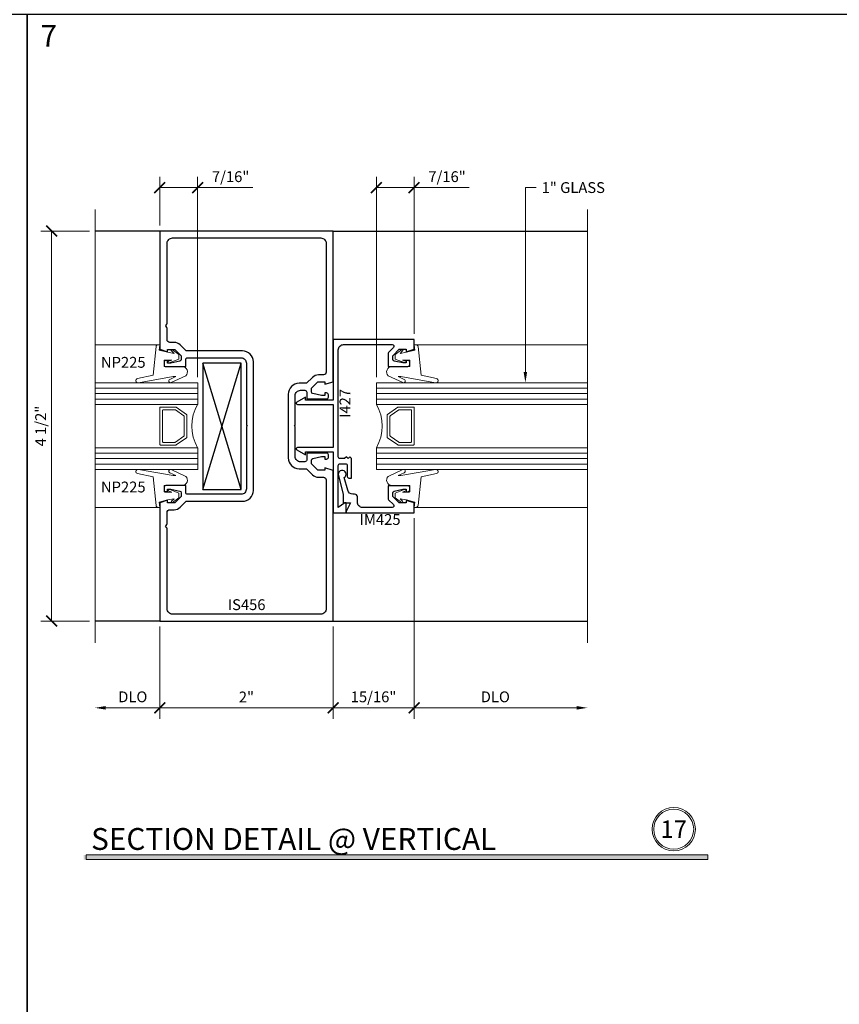
# Model space of a CAD drawing. Units: inches. Extents: x -1105 to 639, y -331 to 369.
# Drawn here: x 543 to 552, y 12 to 23 of the extents above; entities that cross this region are included whole.
import ezdxf
from ezdxf import colors
from ezdxf.entities.mleader import LeaderData, LeaderLine
from ezdxf.enums import TextEntityAlignment as Align
from ezdxf.math import Vec2, Vec3

# ---------------------------------------------------------------- set-up
doc = ezdxf.new("R2010")
doc.units = ezdxf.units.IN
doc.header["$LTSCALE"] = 0.5
doc.header["$MEASUREMENT"] = 0
doc.layers.get('Defpoints').update_dxf_attribs({"color": 8})
for name, color, linetype, lineweight in [('Dimensions', 74, 'Continuous', 9), ('Dims', 1, 'Continuous', 18), ('GLASS', 5, 'Continuous', 15), ("Part No's", 8, 'Continuous', 35), ('Setting', 6, 'Continuous', 18)]:
    doc.layers.add(name, color=color, linetype=linetype, lineweight=lineweight)
doc.layers.add('Hardware', color=51, linetype='Continuous')
doc.layers.add('Rail', color=153, linetype='Continuous')
doc.styles.get("Standard").update_dxf_attribs({"font": 'arial.ttf'})
doc.dimstyles.new('CRL$0', dxfattribs={"dimtxt": 0.125, "dimasz": 0.125, "dimexe": 0.125, "dimexo": 0.0625, "dimgap": 0.0625, "dimtad": 1, "dimdec": 4, "dimzin": 3, "dimdsep": 46, "dimlunit": 5, "dimtxsty": 'Standard', "dimblk": 'ARCHTICK', "dimcen": 0, "dimclrd": 256, "dimclre": 256, "dimclrt": 256, "dimadec": 8, "dimazin": 0, "dimtfac": 1, "dimtdec": 4, "dimtofl": 0, "dimtmove": 0, "dimatfit": 3, "dimfxl": 0, "dimfrac": 2, "dimtolj": 1, "dimtzin": 0, "dimlwd": -1, "dimlwe": -1, "dimarcsym": 0})

# ---------------------------------------------------------------- blocks, each defined once
blk = doc.blocks.new('IM425')
blk.add_lwpolyline([(-0.94, 0.382, 0.414214), (-0.878, 0.32), (-0.816, 0.32, -0.414214), (-0.785, 0.289), (-0.785, 0.268, 0.335219), (-0.74, 0.209), (-0.595, 0.167, -1.785161), (-0.558, 0.1), (-0.785, 0.155), (-0.885, 0.155), (-0.885, 0.24), (-0.985, 0.19), (-1, 0.19), (-1, 0.975), (-0.886, 0.975), (-0.857, 0.884), (-0.886, 0.884), (-0.886, 0.802), (-0.812, 0.728), (-0.769, 0.728, 0.354119), (-0.75, 0.744), (-0.728, 0.846), (-0.728, 0.884), (-0.757, 0.884), (-0.757, 0.904, -0.414214), (-0.737, 0.924), (-0.708, 0.924, -0.414214), (-0.688, 0.904), (-0.688, 0.674), (-0.835, 0.674, -0.198912), (-0.849, 0.68), (-0.906, 0.737, 0.668179), (-0.94, 0.723)], format="xyb", close=True)
blk = doc.blocks.new('I427')
blk.add_lwpolyline([(-0.247, 0), (-0.247, -0.411, -0.767327), (-0.275, -0.418), (-0.332, -0.32), (-0.297, -0.32), (-0.297, 0), (-1, 0), (-1, 0.15), (-0.885, 0.15), (-0.885, 0.135), (-0.94, 0.06), (-0.455, 0.06, 0.414214), (-0.435, 0.08), (-0.435, 0.143, 0.414214), (-0.455, 0.163), (-0.58, 0.163, -0.414214), (-0.6, 0.183), (-0.6, 0.213), (-0.375, 0.213), (-0.355, 0.193), (-0.375, 0.173), (-0.355, 0.153), (-0.375, 0.133), (-0.375, 0.08, 0.414214), (-0.355, 0.06), (0.878, 0.06, 0.414214), (0.94, 0.122), (0.94, 0.683, 0.668179), (0.906, 0.697), (0.849, 0.64, -0.198912), (0.835, 0.634), (0.688, 0.634), (0.688, 0.864, -0.414214), (0.708, 0.884), (0.737, 0.884, -0.414214), (0.757, 0.864), (0.757, 0.844), (0.728, 0.844), (0.728, 0.806), (0.75, 0.704, 0.354113), (0.769, 0.688), (0.812, 0.688), (0.886, 0.762), (0.886, 0.844), (0.857, 0.844), (0.886, 0.935), (1, 0.935), (1, 0), (0.298, 0), (0.298, -0.32), (0.332, -0.32), (0.276, -0.418, -0.767327), (0.248, -0.411), (0.248, 0)], format="xyb", close=True)
blk = doc.blocks.new('IS456')
for points in [[(0.938, 0.787, -0.414214), (1, 0.725), (1, 0.01), (1.01, 0), (1, -0.01), (1, -0.725, -0.414214), (0.938, -0.787), (0.321, -0.787, -0.414214), (0.301, -0.767), (0.301, -0.687), (0.071, -0.687, 0.414214), (0.051, -0.707), (0.051, -0.736, 0.414214), (0.071, -0.756), (0.091, -0.756), (0.091, -0.727), (0.129, -0.727), (0.231, -0.749, -0.354119), (0.247, -0.769), (0.247, -0.811), (0.173, -0.885), (0.091, -0.885), (0.091, -0.856), (0, -0.886), (0, -2.25), (2, -2.25), (2, -0.511), (1.906, -0.481), (1.906, -0.51), (1.824, -0.51), (1.75, -0.436), (1.75, -0.394, -0.354119), (1.766, -0.374), (1.868, -0.352), (1.906, -0.352), (1.906, -0.381), (1.926, -0.381, 0.414214), (1.946, -0.361), (1.946, -0.332, 0.414214), (1.926, -0.312), (1.696, -0.312), (1.696, -0.392, -0.414214), (1.676, -0.412), (1.625, -0.412, -0.414214), (1.563, -0.35), (1.563, -0.01), (1.553, 0), (1.563, 0.01), (1.563, 0.351, -0.414214), (1.625, 0.413), (1.676, 0.413, -0.414214), (1.696, 0.393), (1.696, 0.313), (1.926, 0.313, 0.414214), (1.946, 0.333), (1.946, 0.362, 0.414214), (1.926, 0.382), (1.906, 0.382), (1.906, 0.353), (1.868, 0.353), (1.766, 0.374, -0.354119), (1.75, 0.394), (1.75, 0.437), (1.824, 0.511), (1.906, 0.511), (1.906, 0.482), (2, 0.512), (2, 2.25), (0, 2.25), (0, 0.886), (0.091, 0.856), (0.091, 0.885), (0.173, 0.885), (0.247, 0.811), (0.247, 0.769, -0.354119), (0.231, 0.749), (0.129, 0.727), (0.091, 0.727), (0.091, 0.756), (0.071, 0.756, 0.414214), (0.051, 0.736), (0.051, 0.707, 0.414214), (0.071, 0.687), (0.301, 0.687), (0.301, 0.767, -0.414214), (0.321, 0.787)], [(1.92, -2.108, -0.414214), (1.858, -2.17), (0.147, -2.17, -0.414214), (0.085, -2.108), (0.085, -1.187, 0.198912), (0.076, -1.165), (0.067, -1.156), (0.076, -1.147, 0.198912), (0.085, -1.125), (0.085, -0.996, -0.414214), (0.116, -0.965), (0.165, -0.965, 0.198912), (0.236, -0.936), (0.304, -0.867), (0.955, -0.867, 0.414214), (1.08, -0.742), (1.08, 0), (1.08, 0.742, 0.414214), (0.955, 0.867), (0.304, 0.867), (0.236, 0.936, 0.198912), (0.165, 0.965), (0.116, 0.965, -0.414214), (0.085, 0.996), (0.085, 1.125, 0.198912), (0.076, 1.147), (0.067, 1.156), (0.076, 1.165, 0.198912), (0.085, 1.187), (0.085, 2.108, -0.414214), (0.147, 2.17), (1.858, 2.17, -0.414214), (1.92, 2.108), (1.92, 0.622, -0.414214), (1.889, 0.591), (1.832, 0.591, 0.198912), (1.761, 0.561), (1.693, 0.493), (1.608, 0.493, 0.414214), (1.483, 0.368), (1.483, 0), (1.483, -0.367, 0.414214), (1.608, -0.492), (1.693, -0.492), (1.761, -0.561, 0.198912), (1.832, -0.59), (1.889, -0.59, -0.414214), (1.92, -0.621)]]:
    blk.add_lwpolyline(points, format="xyb", close=True)
blk = doc.blocks.new('*U421')
for p, q in [((-0.438, -0.438), (-0.438, 0.75)), ((-0.375, -0.438), (-0.375, 0.75)), ((-0.313, -0.438), (-0.313, 0.75)), ((0.312, -0.438), (0.312, 0.75)), ((0.375, -0.438), (0.375, 0.75)), ((0.438, -0.438), (0.438, 0.75))]:
    blk.add_line(p, q)
for points in [[(-0.25, 0.75), (-0.25, -0.438), (-0.5, -0.438), (-0.5, 0.75)], [(0.5, 0.75), (0.5, -0.438), (0.25, -0.438), (0.25, 0.75)]]:
    blk.add_lwpolyline(points)
for points in [[(-0.217, -0.19), (-0.134, -0.308, 0.244698), (-0.126, -0.313), (0.126, -0.313, 0.244698), (0.134, -0.308), (0.217, -0.19, 0.153915), (0.219, -0.184), (0.219, -0.01, 0.414214), (0.209, 0), (-0.209, 0, 0.414214), (-0.219, -0.01), (-0.219, -0.184, 0.153915)], [(0.118, -0.277, -0.244698), (0.11, -0.281), (-0.11, -0.281, -0.244698), (-0.118, -0.277), (-0.186, -0.18, -0.153915), (-0.188, -0.174), (-0.188, -0.041, -0.414214), (-0.178, -0.031), (0.178, -0.031, -0.414214), (0.188, -0.041), (0.188, -0.174, -0.153915), (0.186, -0.18)]]:
    blk.add_lwpolyline(points, format="xyb", close=True)
blk.add_arc((0, -0.871), 0.5, 60.1119, 119.8881)
at = {"layer": 'Setting'}
for p, q in [((-0.938, 0.018), (-0.938, 0.75)), ((0.938, 0.018), (0.938, 0.75))]:
    blk.add_line(p, q, dxfattribs=at)
for points in [[(-0.538, -0.116, -0.99956), (-0.502, -0.133), (-0.58, -0.301, -0.668189), (-0.686, -0.258), (-0.686, -0.05), (-0.752, -0.05, 0.413507), (-0.762, -0.06), (-0.762, -0.138), (-0.748, -0.1, -1.000202), (-0.729, -0.107), (-0.772, -0.22), (-0.827, -0.22), (-0.881, -0.147, -0.956872), (-0.866, -0.135), (-0.838, -0.165), (-0.852, -0.09), (-0.877, 0.006), (-0.938, 0), (-0.938, 0.018, -0.379151), (-0.916, 0.043), (-0.586, 0.077), (-0.548, 0.255, -0.981691), (-0.5, 0.246), (-0.57, -0.154), (-0.57, -0.185)], [(0.538, -0.116, 0.99956), (0.502, -0.133), (0.58, -0.301, 0.668189), (0.686, -0.258), (0.686, -0.05), (0.752, -0.05, -0.413507), (0.762, -0.06), (0.762, -0.138), (0.748, -0.1, 1.000202), (0.729, -0.107), (0.772, -0.22), (0.827, -0.22), (0.881, -0.147, 0.956872), (0.866, -0.135), (0.838, -0.165), (0.852, -0.09), (0.877, 0.006), (0.938, 0), (0.938, 0.018, 0.379151), (0.916, 0.043), (0.586, 0.077), (0.548, 0.255, 0.981691), (0.5, 0.246), (0.57, -0.154), (0.57, -0.185)]]:
    blk.add_lwpolyline(points, format="xyb", close=True, dxfattribs=at)
blk = doc.blocks.new('*U422')
for p, q in [((-0.438, -0.438), (-0.438, 2)), ((-0.375, -0.438), (-0.375, 2)), ((-0.313, -0.438), (-0.313, 2)), ((0.312, -0.438), (0.312, 2)), ((0.375, -0.438), (0.375, 2)), ((0.438, -0.438), (0.438, 2))]:
    blk.add_line(p, q)
for points in [[(-0.25, 2), (-0.25, -0.438), (-0.5, -0.438), (-0.5, 2)], [(0.5, 2), (0.5, -0.438), (0.25, -0.438), (0.25, 2)]]:
    blk.add_lwpolyline(points)
for points in [[(-0.217, -0.19), (-0.134, -0.308, 0.244698), (-0.126, -0.313), (0.126, -0.313, 0.244698), (0.134, -0.308), (0.217, -0.19, 0.153915), (0.219, -0.184), (0.219, -0.01, 0.414214), (0.209, 0), (-0.209, 0, 0.414214), (-0.219, -0.01), (-0.219, -0.184, 0.153915)], [(0.118, -0.277, -0.244698), (0.11, -0.281), (-0.11, -0.281, -0.244698), (-0.118, -0.277), (-0.186, -0.18, -0.153915), (-0.188, -0.174), (-0.188, -0.041, -0.414214), (-0.178, -0.031), (0.178, -0.031, -0.414214), (0.188, -0.041), (0.188, -0.174, -0.153915), (0.186, -0.18)]]:
    blk.add_lwpolyline(points, format="xyb", close=True)
blk.add_arc((0, -0.871), 0.5, 60.1119, 119.8881)
at = {"layer": 'Setting'}
for p, q in [((-0.938, 0.018), (-0.938, 2)), ((0.938, 0.018), (0.938, 2))]:
    blk.add_line(p, q, dxfattribs=at)
for points in [[(-0.538, -0.116, -0.99956), (-0.502, -0.133), (-0.58, -0.301, -0.668189), (-0.686, -0.258), (-0.686, -0.05), (-0.752, -0.05, 0.413507), (-0.762, -0.06), (-0.762, -0.138), (-0.748, -0.1, -1.000202), (-0.729, -0.107), (-0.772, -0.22), (-0.827, -0.22), (-0.881, -0.147, -0.956872), (-0.866, -0.135), (-0.838, -0.165), (-0.852, -0.09), (-0.877, 0.006), (-0.938, 0), (-0.938, 0.018, -0.379151), (-0.916, 0.043), (-0.586, 0.077), (-0.548, 0.255, -0.981691), (-0.5, 0.246), (-0.57, -0.154), (-0.57, -0.185)], [(0.538, -0.116, 0.99956), (0.502, -0.133), (0.58, -0.301, 0.668189), (0.686, -0.258), (0.686, -0.05), (0.752, -0.05, -0.413507), (0.762, -0.06), (0.762, -0.138), (0.748, -0.1, 1.000202), (0.729, -0.107), (0.772, -0.22), (0.827, -0.22), (0.881, -0.147, 0.956872), (0.866, -0.135), (0.838, -0.165), (0.852, -0.09), (0.877, 0.006), (0.938, 0), (0.938, 0.018, 0.379151), (0.916, 0.043), (0.586, 0.077), (0.548, 0.255, 0.981691), (0.5, 0.246), (0.57, -0.154), (0.57, -0.185)]]:
    blk.add_lwpolyline(points, format="xyb", close=True, dxfattribs=at)
blk = doc.blocks.new('_ArchTick')
at = {"color": 0, "linetype": 'ByBlock', "const_width": 0.15}
blk.add_lwpolyline([(-0.5, -0.5), (0.5, 0.5)], dxfattribs=at)
blk = doc.blocks.new('*D117')
at = {"layer": 'Defpoints', "color": 0}
for p in [(544.511, 16.065), (546.511, 16.065), (546.511, 15.065)]:
    blk.add_point(p, dxfattribs=at)
at = {"layer": 'Dimensions'}
for p, q in [((544.511, 16.003), (544.511, 14.94)), ((546.511, 16.003), (546.511, 14.94)), ((544.511, 15.065), (546.511, 15.065))]:
    blk.add_line(p, q, dxfattribs=at)
at = {"layer": 'Dimensions', "xscale": 0.125, "yscale": 0.125, "zscale": 0.125, "rotation": 180}
blk.add_blockref('_ArchTick', (544.511, 15.065), dxfattribs=at)
at = {"layer": 'Dimensions', "xscale": 0.125, "yscale": 0.125, "zscale": 0.125}
blk.add_blockref('_ArchTick', (546.511, 15.065), dxfattribs=at)
at = {"layer": 'Dimensions', "insert": (545.511, 15.19), "char_height": 0.125, "attachment_point": 5, "bg_fill": 3, "box_fill_scale": 1.25, "bg_fill_color": 256, "bg_fill_true_color": 13158600, "bg_fill_transparency": 0}
blk.add_mtext('\\A1;2"', dxfattribs=at)
blk = doc.blocks.new('*D118')
at = {"layer": 'Defpoints', "color": 0}
for p in [(547.446, 17.315), (549.445, 15.815), (549.445, 15.065)]:
    blk.add_point(p, dxfattribs=at)
at = {"layer": 'Dimensions'}
for p, q in [((547.446, 17.253), (547.446, 14.94)), ((547.446, 15.065), (549.32, 15.065))]:
    blk.add_line(p, q, dxfattribs=at)
blk.add_solid([(549.32, 15.086), (549.32, 15.044), (549.445, 15.065)], dxfattribs=at)
at = {"layer": 'Dimensions', "xscale": 0.125, "yscale": 0.125, "zscale": 0.125, "rotation": 180}
blk.add_blockref('_ArchTick', (547.446, 15.065), dxfattribs=at)
at = {"layer": 'Dimensions', "insert": (548.383, 15.192), "char_height": 0.125, "attachment_point": 5, "bg_fill": 3, "box_fill_scale": 1.25, "bg_fill_color": 256, "bg_fill_true_color": 13158600, "bg_fill_transparency": 0}
blk.add_mtext('\\A1;DLO', dxfattribs=at)
blk = doc.blocks.new('*D119')
at = {"layer": 'Defpoints', "color": 0}
for p in [(544.511, 16.065), (543.764, 15.815), (543.764, 15.065)]:
    blk.add_point(p, dxfattribs=at)
at = {"layer": 'Dimensions'}
for p, q in [((544.511, 16.003), (544.511, 14.94)), ((544.511, 15.065), (543.889, 15.065))]:
    blk.add_line(p, q, dxfattribs=at)
blk.add_solid([(543.889, 15.086), (543.889, 15.044), (543.764, 15.065)], dxfattribs=at)
at = {"layer": 'Dimensions', "xscale": 0.125, "yscale": 0.125, "zscale": 0.125}
blk.add_blockref('_ArchTick', (544.511, 15.065), dxfattribs=at)
at = {"layer": 'Dimensions', "insert": (544.2, 15.192), "char_height": 0.125, "attachment_point": 5, "bg_fill": 3, "box_fill_scale": 1.25, "bg_fill_color": 256, "bg_fill_true_color": 13158600, "bg_fill_transparency": 0}
blk.add_mtext('\\A1;DLO', dxfattribs=at)
blk = doc.blocks.new('*D134')
at = {"layer": 'Defpoints', "color": 0}
for p in [(547.446, 17.315), (546.511, 16.065), (546.511, 15.065)]:
    blk.add_point(p, dxfattribs=at)
at = {"layer": 'Dimensions'}
for p, q in [((547.446, 17.253), (547.446, 14.94)), ((546.511, 16.003), (546.511, 14.94)), ((547.446, 15.065), (546.511, 15.065))]:
    blk.add_line(p, q, dxfattribs=at)
at = {"layer": 'Dimensions', "xscale": 0.125, "yscale": 0.125, "zscale": 0.125, "rotation": 180}
blk.add_blockref('_ArchTick', (546.511, 15.065), dxfattribs=at)
at = {"layer": 'Dimensions', "xscale": 0.125, "yscale": 0.125, "zscale": 0.125}
blk.add_blockref('_ArchTick', (547.446, 15.065), dxfattribs=at)
at = {"layer": 'Dimensions', "insert": (546.978, 15.192), "char_height": 0.125, "attachment_point": 5, "bg_fill": 3, "box_fill_scale": 1.25, "bg_fill_color": 256, "bg_fill_true_color": 13158600, "bg_fill_transparency": 0}
blk.add_mtext('\\A1;15/16"', dxfattribs=at)
blk = doc.blocks.new('*D135')
at = {"layer": 'Defpoints', "color": 0}
for p in [(547.446, 21.065), (547.446, 19.315), (547.011, 18.815)]:
    blk.add_point(p, dxfattribs=at)
at = {"layer": 'Dimensions'}
for p, q in [((547.011, 18.878), (547.011, 21.19)), ((547.446, 19.378), (547.446, 21.19)), ((547.011, 21.065), (547.446, 21.065)), ((547.446, 21.065), (548.081, 21.065))]:
    blk.add_line(p, q, dxfattribs=at)
at = {"layer": 'Dimensions', "xscale": 0.125, "yscale": 0.125, "zscale": 0.125, "rotation": 180}
blk.add_blockref('_ArchTick', (547.011, 21.065), dxfattribs=at)
at = {"layer": 'Dimensions', "xscale": 0.125, "yscale": 0.125, "zscale": 0.125}
blk.add_blockref('_ArchTick', (547.446, 21.065), dxfattribs=at)
at = {"layer": 'Dimensions', "insert": (547.826, 21.192), "char_height": 0.125, "attachment_point": 5, "bg_fill": 3, "box_fill_scale": 1.25, "bg_fill_color": 256, "bg_fill_true_color": 13158600, "bg_fill_transparency": 0}
blk.add_mtext('\\A1;7/16"', dxfattribs=at)
blk = doc.blocks.new('*D136')
at = {"layer": 'Defpoints', "color": 0}
for p in [(544.948, 21.065), (544.511, 20.565), (544.948, 18.815)]:
    blk.add_point(p, dxfattribs=at)
at = {"layer": 'Dimensions'}
for p, q in [((544.511, 20.627), (544.511, 21.19)), ((544.948, 18.878), (544.948, 21.19)), ((544.511, 21.065), (544.948, 21.065)), ((544.948, 21.065), (545.584, 21.065))]:
    blk.add_line(p, q, dxfattribs=at)
at = {"layer": 'Dimensions', "xscale": 0.125, "yscale": 0.125, "zscale": 0.125, "rotation": 180}
blk.add_blockref('_ArchTick', (544.511, 21.065), dxfattribs=at)
at = {"layer": 'Dimensions', "xscale": 0.125, "yscale": 0.125, "zscale": 0.125}
blk.add_blockref('_ArchTick', (544.948, 21.065), dxfattribs=at)
at = {"layer": 'Dimensions', "insert": (545.329, 21.192), "char_height": 0.125, "attachment_point": 5, "bg_fill": 3, "box_fill_scale": 1.25, "bg_fill_color": 256, "bg_fill_true_color": 13158600, "bg_fill_transparency": 0}
blk.add_mtext('\\A1;7/16"', dxfattribs=at)
blk = doc.blocks.new('*D141')
at = {"layer": 'Defpoints', "color": 0}
for p in [(543.264, 20.565), (543.764, 20.565), (543.764, 16.065)]:
    blk.add_point(p, dxfattribs=at)
at = {"layer": 'Dimensions'}
for p, q in [((543.702, 20.565), (543.139, 20.565)), ((543.264, 16.065), (543.264, 20.565)), ((543.702, 16.065), (543.139, 16.065))]:
    blk.add_line(p, q, dxfattribs=at)
at = {"layer": 'Dimensions', "xscale": 0.125, "yscale": 0.125, "zscale": 0.125}
for p, rotation in [((543.264, 20.565), 90), ((543.264, 16.065), 270)]:
    blk.add_blockref('_ArchTick', p, dxfattribs=dict(at, rotation=rotation))
at = {"layer": 'Dimensions', "insert": (543.137, 18.315), "char_height": 0.125, "attachment_point": 5, "rotation": 90, "bg_fill": 3, "box_fill_scale": 1.25, "bg_fill_color": 256, "bg_fill_true_color": 13158600, "bg_fill_transparency": 0}
blk.add_mtext('\\A1;4 1/2"', dxfattribs=at)

msp = doc.modelspace()

# ---------------------------------------------------------------- hatches: boundary and pattern name
at = {"layer": 'Dims'}
h = msp.add_hatch(color=256, dxfattribs=at)
h.dxf.hatch_style = 1
h.paths.add_polyline_path([(543.631442, 13.368128), (550.83571, 13.368128), (550.83571, 13.315138), (543.631442, 13.315138)])

# ---------------------------------------------------------------- linework, layer by layer
at = {"layer": 'Dimensions'}
for p, q in [((543.764035, 15.815138), (543.764035, 20.815)), ((549.445394, 15.815138), (549.445394, 20.815))]:
    msp.add_line(p, q, dxfattribs=at)
at = {"layer": 'Dims'}
msp.add_lwpolyline([(543.66122, 13.368128), (550.83571, 13.368128), (550.83571, 13.315138), (543.66122, 13.315138)], close=True, dxfattribs=at)
for radius in [0.25, 0.230583]:
    msp.add_circle((550.441203, 13.665358), radius, dxfattribs=at)
at = {"layer": 'Hardware'}
for p, q in [((545.00903, 17.584224), (545.448964, 19.04043)), ((545.448964, 17.584224), (545.00903, 19.04043))]:
    msp.add_line(p, q, dxfattribs=at)
msp.add_lwpolyline([(545.00903, 17.584224), (545.448964, 17.584224), (545.448964, 19.04043), (545.00903, 19.04043)], close=True, dxfattribs=at)
at = {"layer": 'Rail'}
for p, q in [((544.510965, 20.565), (543.764035, 20.565)), ((546.510965, 20.565), (549.445394, 20.565))]:
    msp.add_line(p, q, dxfattribs=at)

# ---------------------------------------------------------------- block references
at = {"layer": 'GLASS', "rotation": 90.00000000000001}
msp.add_blockref('*U421', (544.510965, 18.315069), dxfattribs=at)
at = {"layer": 'GLASS', "xscale": -1, "rotation": 270}
msp.add_blockref('*U422', (547.448465, 18.315069), dxfattribs=at)
at = {"layer": 'Rail'}
msp.add_blockref('IS456', (544.510965, 18.315069), dxfattribs=at)
at = {"layer": 'Rail', "xscale": -1, "rotation": 270}
for name, p in [('I427', (546.510965, 18.315069)), ('IM425', (546.470964, 18.315069))]:
    msp.add_blockref(name, p, dxfattribs=at)

# ---------------------------------------------------------------- texts
at = {"lineweight": 18}
msp.add_text('SECTION DETAIL @ VERTICAL', height=0.252, dxfattribs=at).set_placement((543.718754, 13.426398))
at = {"lineweight": 18, "insert": (550.441203, 13.665358), "char_height": 0.2016, "width": 0.01224139, "attachment_point": 5}
msp.add_mtext('{\\C50;17}', dxfattribs=at)
at = {"layer": 'Defpoints', "insert": (543.23, 22.815), "char_height": 0.25, "attachment_point": 5}
msp.add_mtext('\\A1;7', dxfattribs=at)
at = {"layer": "Part No's"}
for s, p in [('NP225', (544.09025, 19.034069)), ('NP225', (544.09025, 17.596069)), ('IM425', (547.053463, 17.221319)), ('IS456', (545.513467, 16.238886))]:
    msp.add_text(s, height=0.125, dxfattribs=at).set_placement(p, align=Align.MIDDLE)
msp.add_text('I427', height=0.125, rotation=90, dxfattribs=at).set_placement((546.664715, 18.576568), align=Align.MIDDLE)

# ---------------------------------------------------------------- leaders
at = {"layer": 'Dimensions'}
ml = msp.add_multileader_mtext('Standard', dxfattribs=at)
ml.set_content('1" GLASS', color=256)
ml.set_leader_properties(color=256, linetype='ByLayer', lineweight=-1)
ml.build(insert=Vec2(0, 0))
ml.multileader.update_dxf_attribs({"dogleg_length": 0.125, "arrow_head_size": 0.125})
ctx = ml.context
ctx.base_point, ctx.char_height, ctx.arrow_head_size, ctx.landing_gap_size, ctx.plane_origin = Vec3(548.854715, 21.065), 0.125, 0.125, 0.0625, Vec3(548.78652, 18.516577)
notes = []
notes.append((ctx, [(0, (1, 1, 0), (548.729715, 21.065), (1, 0), 0.125, [(0, [(548.729715, 18.815069)], 0, [])])]))
ctx.mtext.insert, ctx.mtext.flow_direction = Vec3(548.917215, 21.128566), 5
for ctx, leaders in notes:
    for number, flags, end, landing, length, lines in leaders:
        leader = LeaderData()
        leader.index, (leader.has_last_leader_line, leader.has_dogleg_vector, leader.attachment_direction) = number, flags
        leader.last_leader_point, leader.dogleg_vector, leader.dogleg_length = Vec3(end), Vec3(landing), length
        for number, points, colour, breaks in lines:
            line = LeaderLine()
            line.index, line.vertices, line.color, line.breaks = number, Vec3.list(points), colors.encode_raw_color(colour), breaks
            leader.lines.append(line)
        ctx.leaders.append(leader)

# ---------------------------------------------------------------- next in the draw order: dimensions: what is measured, and where the dimension line sits
for base, p1, p2, picture, middle in [((544.948465, 21.065), (544.510965, 20.565), (544.948465, 18.815069), '*D136', (545.328666, 21.192132)), ((547.445964, 21.065), (547.010965, 18.815069), (547.445964, 19.315069), '*D135', (547.826166, 21.192132)), ((546.510965, 15.065138), (544.510965, 16.065138), (546.510965, 16.065138), '*D117', (545.510965, 15.190394))]:
    dim = msp.add_linear_dim(base=base, p1=p1, p2=p2, angle=180, dimstyle='CRL$0', override={"dimpost": '"'}, dxfattribs=at)
    dim.commit()
    dim.dimension.update_dxf_attribs({"geometry": picture, "text_midpoint": middle})

# ---------------------------------------------------------------- next in the draw order: linework, layer by layer
at = {"layer": 'Rail'}
for p, q in [((544.510965, 16.065138), (543.764035, 16.065138)), ((546.510965, 16.065138), (549.445394, 16.065138))]:
    msp.add_line(p, q, dxfattribs=at)

# ---------------------------------------------------------------- next in the draw order: dimensions: what is measured, and where the dimension line sits
at = {"layer": 'Dimensions'}
for base, p1, p2, picture, middle in [((549.445394, 15.065138), (547.445964, 17.315069), (549.445394, 15.815138), '*D118', (548.383179, 15.192312)), ((543.764035, 15.065138), (544.510965, 16.065138), (543.764035, 15.815138), '*D119', (544.2, 15.192312))]:
    dim = msp.add_linear_dim(base=base, p1=p1, p2=p2, angle=180, text='DLO', dimstyle='CRL$0', override={"dimpost": '"', "dimblk1": 'ArchTick', "dimsah": 1, "dimse2": 1}, dxfattribs=at)
    dim.commit()
    dim.dimension.update_dxf_attribs({"geometry": picture, "text_midpoint": middle})

# ---------------------------------------------------------------- next in the draw order: dimensions: what is measured, and where the dimension line sits
for base, p1, p2, angle, picture, middle in [((543.264035, 20.565), (543.764035, 16.065138), (543.764035, 20.565), 90, '*D141', (543.136904, 18.315069)), ((546.510965, 15.065138), (547.445964, 17.315069), (546.510965, 16.065138), 180, '*D134', (546.978465, 15.19227))]:
    dim = msp.add_linear_dim(base=base, p1=p1, p2=p2, angle=angle, dimstyle='CRL$0', override={"dimpost": '"'}, dxfattribs=at)
    dim.commit()
    dim.dimension.update_dxf_attribs({"geometry": picture, "text_midpoint": middle})

# ---------------------------------------------------------------- next in the draw order: linework, layer by layer
at = {"layer": 'Defpoints'}
for points in [[(511.04, 23.065), (542.98, 23.065), (542.98, 0), (511.04, 0)], [(542.98, 23.065), (574.92, 23.065), (574.92, 0), (542.98, 0)]]:
    msp.add_lwpolyline(points, close=True, dxfattribs=at)

doc.saveas('drawing.dxf')
